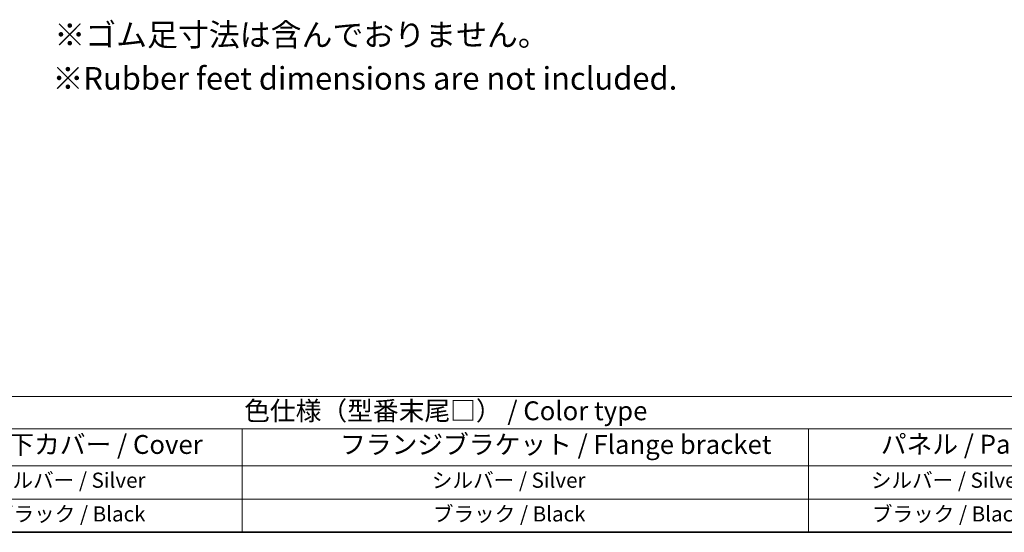
# Model space of a CAD drawing. Units: millimetres. Extents: x 0 to 7554, y 0 to 1124.
# Drawn here: x 196 to 587, y 0 to 204 of the extents above; entities that cross this region are included whole.
import ezdxf

# ---------------------------------------------------------------- set-up
doc = ezdxf.new("R2010")
doc.units = ezdxf.units.MM
doc.layers.add('Border (ISO)', color=7, linetype='Continuous', lineweight=35)
doc.layers.add('Symbol (ISO)', color=7, linetype='Continuous', lineweight=18)
doc.styles.add('Note Text (TK)', font='MS PGothic.ttf')
doc.styles.add('Note Text (TK2)', font='MS PGothic.ttf')

# ---------------------------------------------------------------- blocks, each defined once
blk = doc.blocks.new('図面枠 tk図枠')
at = {"layer": 'Border (ISO)'}
blk.add_line((14.5, 8), (405.5, 8), dxfattribs=at)
blk = doc.blocks.new('テーブル新2')
at = {"layer": 'Symbol (ISO)'}
for p, q in [((224.5, 60.98), (405.5, 60.98)), ((224.5, 56.7), (405.5, 56.7)), ((290.3, 56.7), (290.3, 43)), ((365.31, 56.7), (365.31, 51.8)), ((224.5, 51.8), (405.5, 51.8)), ((365.31, 51.8), (365.31, 43)), ((224.5, 47.4), (405.5, 47.4)), ((224.5, 43), (405.5, 43))]:
    blk.add_line(p, q, dxfattribs=at)
at = {"layer": 'Symbol (ISO)', "color": 7, "attachment_point": 7}
for s, insert, char_height, style in [('色仕様（型番末尾□） / Color type', (290.56, 57.06), 2.5, 'Note Text (TK)'), ('上下カバー / Cover', (255.92, 52.6), 2.5, 'Note Text (TK)'), ('フランジブラケット / Flange bracket', (303.27, 52.6), 2.5, 'Note Text (TK)'), ('パネル / Panel', (374.88, 52.63), 2.5, 'Note Text (TK)'), ('         シルバー / Silver                   ', (251.65, 48.27), 2, 'Note Text (TK2)'), ('         シルバー / Silver                   ', (309.92, 48.27), 2, 'Note Text (TK2)'), ('         シルバー / Silver                   ', (368.06, 48.27), 2, 'Note Text (TK2)'), ('         ブラック / Black                     ', (251.79, 43.81), 2, 'Note Text (TK2)'), ('         ブラック / Black                     ', (310.06, 43.81), 2, 'Note Text (TK2)'), ('         ブラック / Black                     ', (368.2, 43.81), 2, 'Note Text (TK2)')]:
    blk.add_mtext(s, dxfattribs=dict(at, insert=insert, char_height=char_height, style=style))

msp = doc.modelspace()

# ---------------------------------------------------------------- block references
at = {"xscale": 3, "yscale": 3, "zscale": 3}
for name, p in [('図面枠 tk図枠', (-43.5, -24)), ('テーブル新2', (-586.5, -129))]:
    msp.add_blockref(name, p, dxfattribs=at)

# ---------------------------------------------------------------- texts
at = {"layer": 'Symbol (ISO)', "char_height": 9, "attachment_point": 1, "line_spacing_factor": 1.5, "style": 'Note Text (TK)'}
for s, insert, width in [('{\\H1x;※ゴム足寸法は含んでおりません。}', (209.7655, 202.1431), 252.789488), ('※Rubber feet dimensions are not included.', (209.0248, 184.827), 263.460131)]:
    msp.add_mtext(s, dxfattribs=dict(at, insert=insert, width=width))

doc.saveas('drawing.dxf')
